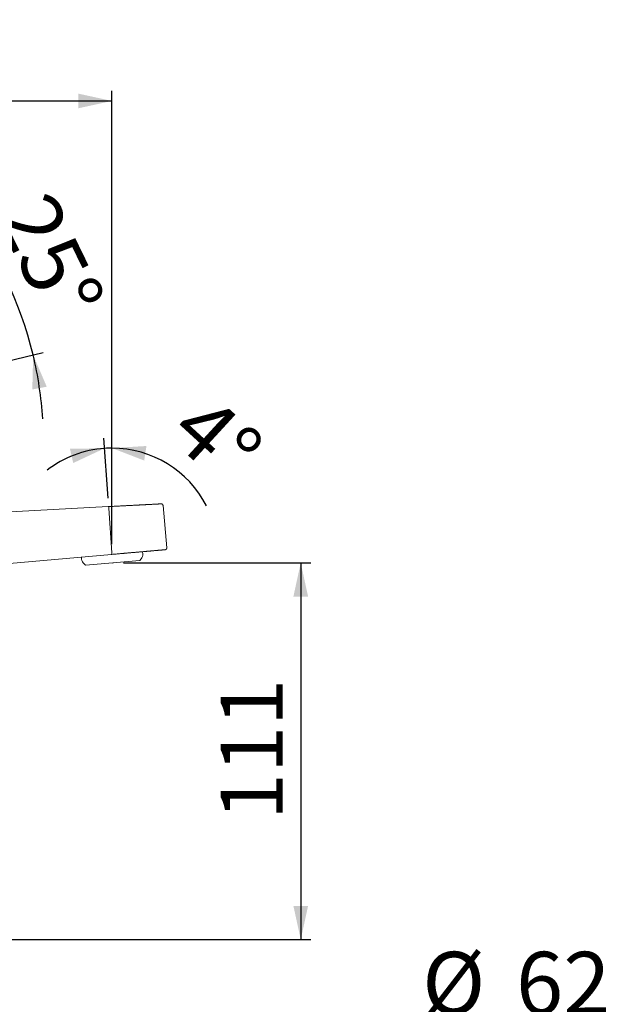
# Model space of a CAD drawing. Units: millimetres. Extents: x 30 to 202, y 7 to 279.
# Drawn here: x 116 to 173, y 183 to 279 of the extents above; entities that cross this region are included whole.
import ezdxf

# ---------------------------------------------------------------- set-up
doc = ezdxf.new("R2010")
doc.units = ezdxf.units.MM
doc.layers.add('0_18', color=7, linetype='Continuous')
doc.styles.add('SLDTEXTSTYLE0', font='TXT', dxfattribs={"width": 0.75})
doc.dimstyles.new('SLDDIMSTYLE1', dxfattribs={"dimtxt": 6.085417, "dimasz": 3.302, "dimexe": 0, "dimexo": 0.0625, "dimgap": 1.521354, "dimtad": 1, "dimdec": 0, "dimlfac": 3, "dimrnd": 1e-09, "dimzin": 12, "dimdsep": 46, "dimtxsty": 'SLDTEXTSTYLE0', "dimsah": 1, "dimcen": 0.09, "dimadec": 0, "dimazin": 3, "dimtfac": 1, "dimtdec": 0, "dimtmove": 0, "dimatfit": 0, "dimfxl": 1, "dimfrac": 2, "dimtolj": 1, "dimtzin": 12, "dimarcsym": 0})
doc.dimstyles.new('SLDDIMSTYLE2', dxfattribs={"dimtxt": 6.085417, "dimasz": 3.302, "dimexe": 0, "dimexo": 0.0625, "dimgap": 1.521354, "dimtad": 1, "dimdec": 0, "dimlfac": 3, "dimrnd": 1e-09, "dimzin": 12, "dimdsep": 46, "dimtxsty": 'SLDTEXTSTYLE0', "dimsah": 1, "dimcen": 0.09, "dimadec": 0, "dimazin": 3, "dimtfac": 1, "dimtdec": 0, "dimtofl": 0, "dimtmove": 0, "dimatfit": 3, "dimfxl": 1, "dimfrac": 2, "dimtolj": 1, "dimtzin": 12, "dimarcsym": 0})
doc.dimstyles.new('SLDDIMSTYLE3', dxfattribs={"dimtxt": 6.085417, "dimasz": 3.302, "dimexe": 0, "dimexo": 0.0625, "dimgap": 1.521354, "dimtad": 1, "dimdec": 4, "dimlfac": 3, "dimzin": 12, "dimdsep": 46, "dimtxsty": 'SLDTEXTSTYLE0', "dimsah": 1, "dimcen": 0.09, "dimadec": 0, "dimazin": 3, "dimtfac": 1, "dimtdec": 0, "dimtofl": 0, "dimtmove": 0, "dimatfit": 3, "dimfxl": 1, "dimfrac": 2, "dimtolj": 1, "dimtzin": 12, "dimarcsym": 0})
doc.dimstyles.new('SLDDIMSTYLE5', dxfattribs={"dimtxt": 6.085417, "dimasz": 3.302, "dimexe": 0, "dimexo": 0.0625, "dimgap": 1.521354, "dimtad": 1, "dimdec": 4, "dimlfac": 3, "dimzin": 12, "dimdsep": 46, "dimtxsty": 'SLDTEXTSTYLE0', "dimsah": 1, "dimcen": 0.09, "dimazin": 3, "dimtfac": 1, "dimtofl": 0, "dimtmove": 0, "dimatfit": 3, "dimfxl": 1, "dimfrac": 2, "dimtolj": 1, "dimtzin": 12, "dimarcsym": 0})

# ---------------------------------------------------------------- blocks, each defined once
blk = doc.blocks.new('_D_4')
at = {"layer": '0_18', "color": 7}
for p, q in [((124.15, 232.066), (123.736, 237.932)), ((124.537, 227.57), (124.537, 237.961))]:
    blk.add_line(p, q, dxfattribs=at)
for start, end in [(94.03206, 127.72937), (90, 94.03206), (27.02789, 90)]:
    blk.add_arc((124.537, 226.577), 10.383, start, end, dxfattribs=at)
for points in [[(124.537, 236.961), (127.689, 235.743), (127.91, 237.166)], [(123.807, 236.935), (120.427, 236.902), (120.747, 235.499)]]:
    blk.add_solid(points, dxfattribs=at)
at = {"layer": '0_18', "color": 7, "insert": (134.005, 242.627), "char_height": 6.0854, "attachment_point": 1, "rotation": 317.47354, "style": 'SLDTEXTSTYLE0'}
blk.add_mtext('4°', dxfattribs=at)
blk = doc.blocks.new('_D_5')
at = {"layer": '0_18', "color": 7}
for p, q in [((82.909, 242.263), (82.909, 271.931)), ((124.537, 227.57), (124.537, 271.931)), ((82.909, 270.931), (124.537, 270.931))]:
    blk.add_line(p, q, dxfattribs=at)
for points in [[(82.909, 270.931), (86.211, 270.211), (86.211, 271.651)], [(124.537, 270.931), (121.235, 271.651), (121.235, 270.211)]]:
    blk.add_solid(points, dxfattribs=at)
at = {"layer": '0_18', "color": 7, "insert": (96.978, 278.776), "char_height": 6.0854, "attachment_point": 1, "style": 'SLDTEXTSTYLE0'}
blk.add_mtext('126', dxfattribs=at)
blk = doc.blocks.new('_D_7')
at = {"layer": '0_18', "color": 7}
for p, q in [((125.662, 225.73), (143.997, 225.73)), ((142.997, 225.73), (142.997, 188.863)), ((98.855, 188.863), (143.997, 188.863))]:
    blk.add_line(p, q, dxfattribs=at)
for points in [[(142.997, 225.73), (142.277, 222.428), (143.717, 222.428)], [(142.997, 188.863), (143.717, 192.165), (142.277, 192.165)]]:
    blk.add_solid(points, dxfattribs=at)
at = {"layer": '0_18', "color": 7, "insert": (135.152, 200.552), "char_height": 6.0854, "attachment_point": 1, "rotation": 90, "style": 'SLDTEXTSTYLE0'}
blk.add_mtext('111', dxfattribs=at)
blk = doc.blocks.new('_D_8')
at = {"layer": '0_18', "color": 7}
for p, q in [((104.142, 255.636), (110.712, 260.858)), ((110.888, 244.651), (117.803, 246.308))]:
    blk.add_line(p, q, dxfattribs=at)
for start, end in [(38.48104, 48.44631), (13.48104, 38.48104), (3.51578, 13.48104)]:
    blk.add_arc((81.442, 237.591), 36.391, start, end, dxfattribs=at)
for points in [[(109.929, 260.236), (108.303, 263.198), (107.217, 262.252)], [(116.83, 246.075), (116.747, 242.696), (118.161, 242.969)]]:
    blk.add_solid(points, dxfattribs=at)
at = {"layer": '0_18', "color": 7, "insert": (118.526, 262.471), "char_height": 6.0854, "attachment_point": 1, "rotation": 295.98104, "style": 'SLDTEXTSTYLE0'}
blk.add_mtext('25°', dxfattribs=at)
blk = doc.blocks.new('_D_9')
at = {"layer": '0_18', "color": 7}
for p, q in [((128.798, 175.629), (128.798, 180.817)), ((149.515, 175.61), (149.515, 180.817)), ((128.798, 179.817), (122.448, 179.817)), ((128.798, 179.817), (149.515, 179.817)), ((149.515, 179.817), (173.046, 179.817))]:
    blk.add_line(p, q, dxfattribs=at)
for points in [[(128.798, 179.817), (125.496, 180.537), (125.496, 179.097)], [(149.515, 179.817), (152.817, 179.097), (152.817, 180.537)]]:
    blk.add_solid(points, dxfattribs=at)
at = {"layer": '0_18', "color": 7, "char_height": 6.0854, "attachment_point": 1, "style": 'SLDTEXTSTYLE0'}
for s, insert in [('%%c', (154.867, 187.662)), ('62', (164.053, 187.662))]:
    blk.add_mtext(s, dxfattribs=dict(at, insert=insert))

msp = doc.modelspace()

# ---------------------------------------------------------------- linework, layer by layer
at = {"color": 7, "linetype": 'Continuous', "lineweight": 18}
for p, q in [((129.89139294, 227.19549053), (129.52774455, 231.35201062)), ((88.13897833, 229.34398709), (124.15282654, 231.2313929)), ((124.15282654, 231.2313929), (124.20580265, 231.23416926)), ((124.22012782, 231.06818329), (124.52619792, 226.72609679)), ((124.48178122, 226.55491865), (87.89587966, 223.35406702)), ((124.53669377, 226.55972288), (124.48178122, 226.55491865)), ((127.5460125, 226.59829143), (127.52650202, 226.82129721)), ((121.54933384, 226.29836275), (121.56884431, 226.07535697)), ((121.80444904, 225.6227645), (121.95402852, 225.49725241)), ((121.95402852, 225.49725241), (127.26706691, 225.96208304)), ((127.26706691, 225.96208304), (127.392579, 226.11166252))]:
    msp.add_line(p, q, dxfattribs=at)
for centre, radius, start, end in [((122.98099225, 231.04485271), 1.23935519, 1.078643506, 8.7865636543), ((122.81649842, 226.53472095), 1.72037704, 0.8326986209, 6.3868381393), ((126.8818827, 226.5401876), 0.66666667, 320, 5), ((122.23297411, 226.1334608), 0.66666667, 185, 230)]:
    msp.add_arc(centre, radius, start, end, dxfattribs=at)
for points, knots in [([(124.20580265, 231.23416926), (124.26651513, 231.23735106), (124.3877737, 231.24370595), (124.5690078, 231.25320403), (124.74933784, 231.26265473), (124.92887781, 231.27206402), (125.10642804, 231.28136903), (125.28171737, 231.29055556), (125.45431584, 231.29960106), (125.62509804, 231.30855138), (125.79571496, 231.31749303), (125.96590293, 231.3264122), (126.13537478, 231.33529385), (126.30227799, 231.34404087), (126.46636348, 231.35264023), (126.63259473, 231.36135204), (126.800391, 231.37014587), (126.92562831, 231.37670928), (127.0059812, 231.3809204), (127.04314582, 231.38286811), (127.08011208, 231.38480543), (127.11688012, 231.38673236), (127.15344992, 231.3886489), (127.18982139, 231.39055505), (127.26532227, 231.39451189), (127.37822542, 231.40042889), (127.52540527, 231.40814226), (127.63448124, 231.41385869), (127.70843496, 231.41773444), (127.74919888, 231.41987078), (127.78957175, 231.42198664), (127.82955376, 231.424082), (127.86914481, 231.42615688), (127.912072, 231.4284066), (127.95834113, 231.43083146), (128.03519694, 231.43485931), (128.1366735, 231.44017747), (128.25911697, 231.44659446), (128.36249294, 231.45201216), (128.44887318, 231.45653916), (128.50162778, 231.45930391), (128.53523053, 231.46106496), (128.55073229, 231.46187737), (128.56610607, 231.46268308), (128.58135189, 231.46348207), (128.59646973, 231.46427437), (128.61145967, 231.46505996), (128.65535189, 231.46736025), (128.72552099, 231.47103766), (128.81683244, 231.47582309), (128.90113475, 231.48024118), (128.96885516, 231.48379026), (129.02268671, 231.48661145), (129.0648961, 231.48882355), (129.10433749, 231.49089059), (129.14101184, 231.49281261), (129.17997707, 231.49485469), (129.21947072, 231.49692447), (129.25735708, 231.49891001), (129.28899999, 231.50056834), (129.31437364, 231.50189812), (129.3335755, 231.50290444), (129.34624014, 231.50356817), (129.3526552, 231.50390437), (129.35235599, 231.50388869), (129.35224724, 231.50388299)], [0, 0, 0, 0, 0.0222664057, 0.0444717912, 0.0666421186, 0.0888034729, 0.1110313074, 0.1328549944, 0.1546266331, 0.176370535, 0.1981111049, 0.220512, 0.2428770396, 0.2652327044, 0.2876055086, 0.3099205695, 0.3343618058, 0.3588009124, 0.3642907807, 0.3697826743, 0.3752769833, 0.3807740971, 0.3862744045, 0.3917782939, 0.3972861526, 0.4207630214, 0.444220281, 0.467688744, 0.4746105316, 0.4815367484, 0.4884681778, 0.4954056013, 0.5023497987, 0.5093015471, 0.5182444568, 0.5272850044, 0.5513486186, 0.575375389, 0.5993985111, 0.6152684221, 0.6311607351, 0.6347325277, 0.6383060342, 0.6418813614, 0.6454586159, 0.6490379042, 0.6526193324, 0.6562030068, 0.6807899997, 0.7052835205, 0.7297182136, 0.7541289738, 0.7694768803, 0.7848378455, 0.8002205342, 0.8156335742, 0.8310855427, 0.8535054602, 0.8758446154, 0.8981291931, 0.9203855703, 0.9426402248, 0.9649196402, 0.9872502121, 1, 1, 1, 1]), ([(129.52738664, 231.35197102), (129.52687959, 231.35753908), (129.52569134, 231.37058763), (129.52032184, 231.38996759), (129.51262944, 231.40914103), (129.5028611, 231.42683945), (129.49179212, 231.44226075), (129.47955569, 231.45573144), (129.46723534, 231.46683037), (129.45412504, 231.47649665), (129.44005491, 231.48489242), (129.42558281, 231.49169578), (129.41010702, 231.49725218), (129.39318317, 231.50147815), (129.37380134, 231.50424504), (129.36011641, 231.50403244), (129.352985, 231.50392165)], [0, 0, 0, 0, 0.0654709696, 0.1534289051, 0.2345171249, 0.3073499363, 0.3899152376, 0.4565083033, 0.5203848014, 0.5840502172, 0.6472044075, 0.7122118643, 0.7712582497, 0.8397317647, 0.9164819503, 1, 1, 1, 1]), ([(129.73910917, 227.01487525), (129.7392764, 227.01488988), (129.73976389, 227.01493253), (129.73466651, 227.01448656), (129.72460416, 227.01360622), (129.70914212, 227.01225347), (129.68870254, 227.01046524), (129.66248645, 227.00817163), (129.62995381, 227.00532539), (129.60021288, 227.0027234), (129.5782828, 227.00080476), (129.56656252, 226.99977937), (129.55443391, 226.99871826), (129.5418969, 226.99762141), (129.52895165, 226.99648885), (129.50233968, 226.9941606), (129.45957676, 226.99041933), (129.39644222, 226.98489577), (129.32725132, 226.97884235), (129.25501768, 226.97252273), (129.18057016, 226.96600942), (129.10771578, 226.95963548), (129.05376561, 226.95491546), (129.02194145, 226.9521312), (129.0104229, 226.95112346), (128.99881481, 226.95010788), (128.98711711, 226.94908447), (128.95023809, 226.94585797), (128.8864821, 226.94028004), (128.79249331, 226.93205709), (128.69420476, 226.92345796), (128.61047363, 226.91613243), (128.5436432, 226.91028553), (128.49533846, 226.90605941), (128.44616781, 226.90175754), (128.39613119, 226.8973799), (128.34757829, 226.89313207), (128.30166654, 226.88911531), (128.24758894, 226.88438414), (128.18249158, 226.87868886), (128.10467964, 226.87188119), (128.02536189, 226.86494179), (127.94453855, 226.85787066), (127.86220969, 226.85066782), (127.77837499, 226.84333324), (127.67354265, 226.83416159), (127.5465019, 226.82304697), (127.39581074, 226.8098632), (127.2415318, 226.79636554), (127.08362143, 226.78255017), (126.93378814, 226.76944146), (126.7929759, 226.75712199), (126.66206767, 226.745669), (126.5294086, 226.73406283), (126.39499764, 226.7223034), (126.25130441, 226.70973187), (126.09825071, 226.69634141), (125.935777, 226.6821268), (125.8006672, 226.67030622), (125.69375496, 226.66095261), (125.61556028, 226.65411147), (125.53611071, 226.64716053), (125.4521707, 226.63981673), (125.32619013, 226.62879486), (125.1585906, 226.6141318), (124.95214652, 226.59607028), (124.74478724, 226.5779287), (124.60610462, 226.56579554), (124.53669377, 226.55972288)], [0, 0, 0, 0, 0.0104011886, 0.0303199243, 0.050242783, 0.0701890443, 0.0901779201, 0.1100833737, 0.1318442727, 0.1536061862, 0.1593092783, 0.1650146073, 0.1707226218, 0.1764337699, 0.1821484987, 0.1878672549, 0.2106237234, 0.2333124696, 0.2559616842, 0.2785997059, 0.2985346788, 0.318502265, 0.3361161332, 0.3388886091, 0.3416624474, 0.344437698, 0.347214411, 0.3499926363, 0.3705151774, 0.3909941425, 0.4114502087, 0.4319041224, 0.4410926336, 0.4502867702, 0.4594884043, 0.4686994035, 0.4779216295, 0.4858796625, 0.4932987229, 0.506533961, 0.5197573448, 0.5329744161, 0.5461907245, 0.5594118206, 0.5726432492, 0.5858905418, 0.6082384146, 0.6305652849, 0.6528977446, 0.6752623659, 0.6977042948, 0.7153514675, 0.73299626, 0.7506518061, 0.7683312159, 0.7860475463, 0.8067554345, 0.8274435964, 0.8481331602, 0.8578936576, 0.8676613707, 0.8774385036, 0.8875660127, 0.8989077087, 0.9241813436, 0.9494290453, 0.9746891656, 1, 1, 1, 1]), ([(129.7398647, 227.01494135), (129.74647425, 227.01574797), (129.75870402, 227.01724047), (129.77498778, 227.0216468), (129.78782733, 227.02630589), (129.80141493, 227.0324028), (129.81670787, 227.0410514), (129.83234951, 227.05273139), (129.84658487, 227.06611544), (129.8600779, 227.08197198), (129.8722245, 227.10106554), (129.88195744, 227.12247727), (129.88863355, 227.14496392), (129.8924564, 227.16971233), (129.89173812, 227.18678339), (129.89137184, 227.19548869)], [0, 0, 0, 0, 0.076266678, 0.1411174512, 0.1929092003, 0.2327835242, 0.3117945365, 0.3938419226, 0.456002676, 0.5355377685, 0.6319764544, 0.7144955572, 0.8044650833, 0.900287954, 1, 1, 1, 1])]:
    msp.add_open_spline(points, degree=3, knots=knots, dxfattribs=at)
at = {"layer": '0_18', "color": 7}
for p, q in [((124.53669377, 226.55972288), (124.53669377, 226.57044392)), ((124.61054772, 225.72966773), (124.66221681, 225.72966773))]:
    msp.add_line(p, q, dxfattribs=at)

# ---------------------------------------------------------------- dimensions: what is measured, and where the dimension line sits
dim = msp.add_linear_dim(base=(124.53669377, 270.93110796), p1=(82.90914582, 241.26280246), p2=(124.53669377, 226.57044392), dimstyle='SLDDIMSTYLE2', dxfattribs=at)
dim.commit()
dim.dimension.update_dxf_attribs({"geometry": '_D_5', "text_midpoint": (103.7229198, 270.93110796), "dimtype": 160})
for base, line1, line2, dimstyle, picture, middle in [((114.1552639, 253.53338347), ((109.9156557, 244.41741248), (109.88447333, 244.40993716)), ((103.3596601, 255.01371087), (103.34042089, 254.9984177)), 'SLDDIMSTYLE5', '_D_8', (114.1552639, 253.53338347)), ((124.17141204, 236.95424855), ((124.53669377, 226.55972288), (124.53669377, 226.57044392)), ((124.22012782, 231.06818329), (124.52619791, 226.72609679)), 'SLDDIMSTYLE3', '_D_4', (131.55520541, 234.22945986))]:
    dim = msp.add_angular_dim_2l(base=base, line1=line1, line2=line2, dimstyle=dimstyle, dxfattribs=at)
    dim.commit()
    dim.dimension.update_dxf_attribs({"geometry": picture, "text_midpoint": middle, "dimtype": 162})
dim = msp.add_linear_dim(base=(142.99685504, 188.86280246), p1=(124.66221681, 225.72966773), p2=(97.85545798, 188.86280246), angle=90, dimstyle='SLDDIMSTYLE2', dxfattribs=at)
dim.commit()
dim.dimension.update_dxf_attribs({"geometry": '_D_7', "text_midpoint": (142.99685504, 207.29623509), "dimtype": 160})
dim = msp.add_linear_dim(base=(149.51489087, 179.81730819), p1=(128.79822421, 174.62852358), p2=(149.51489087, 174.60966228), text='%%c<>', dimstyle='SLDDIMSTYLE1', dxfattribs=at)
dim.commit()
dim.dimension.update_dxf_attribs({"geometry": '_D_9', "text_midpoint": (163.95644148, 179.81730819), "dimtype": 160})

doc.saveas('drawing.dxf')
